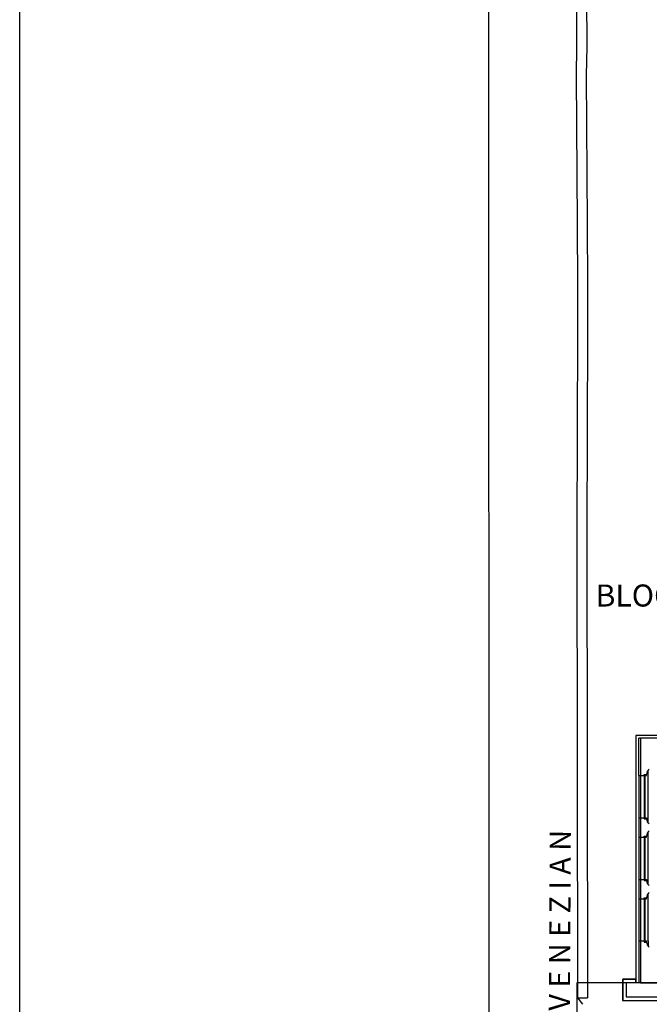
# Model space of a CAD drawing. Units: millimetres. Extents: x 1444 to 1516, y 595 to 888.
# Drawn here: x 1444 to 1449, y 875 to 882 of the extents above; entities that cross this region are included whole.
import ezdxf

# ---------------------------------------------------------------- set-up
doc = ezdxf.new("R2010")
doc.units = ezdxf.units.MM
for name, color, linetype in [('BLB_R$0$FINI', 1, 'Continuous'), ('BLB_R$0$MURI', 7, 'Continuous'), ('PLANIM$0$BLOCCOB-CONT', 1, 'Continuous'), ('Planim$0$PLAN', 1, 'Continuous'), ('PLANIM-AREE CORTILI', 5, 'Continuous')]:
    doc.layers.add(name, color=color, linetype=linetype)
doc.styles.add('PLANIM$0$ROMANS', font='romans.shx', dxfattribs={"height": 1.2})
doc.styles.get("Standard").update_dxf_attribs({"font": 'ARIAL.TTF'})

msp = doc.modelspace()

# ---------------------------------------------------------------- linework, layer by layer
msp.add_lwpolyline([(1444.05033, 860.04422), (1444.05033, 888.45554), (1482.31474, 888.45554), (1482.31474, 860.04422)], close=True)
at = {"layer": 'BLB_R$0$FINI', "color": 253}
for p, q in [((1449.31604, 876.57775), (1448.42055, 876.57775)), ((1448.42055, 876.57775), (1448.42055, 875.74114)), ((1448.44069, 876.29412), (1448.44069, 875.994)), ((1448.47944, 876.29412), (1448.47944, 875.99452)), ((1448.47944, 876.29412), (1448.49569, 876.29412)), ((1448.4861, 875.99452), (1448.4861, 876.29433)), ((1448.49569, 876.29412), (1448.49569, 876.30162)), ((1448.50798, 875.95674), (1448.50798, 876.33137)), ((1448.47944, 875.99452), (1448.4861, 875.99452)), ((1448.47944, 875.994), (1448.49569, 875.994)), ((1448.49569, 875.994), (1448.49569, 875.9865)), ((1448.44069, 875.8565), (1448.44069, 875.55649)), ((1448.47944, 875.8565), (1448.47944, 875.5566)), ((1448.47944, 875.8565), (1448.49569, 875.8565)), ((1448.4861, 875.5566), (1448.4861, 875.85713)), ((1448.49569, 875.8565), (1448.49569, 875.864)), ((1448.50798, 875.51923), (1448.50798, 875.89376)), ((1448.42055, 875.74114), (1448.42055, 874.85923)), ((1448.47944, 875.5566), (1448.4861, 875.5566)), ((1448.47944, 875.55649), (1448.49569, 875.55649)), ((1448.49569, 875.55649), (1448.49569, 875.54899)), ((1448.49569, 875.41899), (1448.49569, 875.42649)), ((1448.50798, 875.11936), (1448.50798, 875.45625)), ((1448.44069, 875.41899), (1448.44069, 875.11936)), ((1448.47944, 875.41899), (1448.49569, 875.41899)), ((1448.47944, 875.41899), (1448.47944, 875.12015)), ((1448.4861, 875.12015), (1448.4861, 875.41918)), ((1448.47944, 875.12015), (1448.4861, 875.12015)), ((1448.47944, 875.11936), (1448.49569, 875.11936)), ((1448.49569, 875.11936), (1448.49569, 875.11186)), ((1448.50798, 875.11936), (1448.50798, 875.0821)), ((1448.42055, 874.8465), (1448.32682, 874.8465)), ((1448.32682, 874.8465), (1448.32682, 874.69621)), ((1448.42055, 874.8209), (1448.35057, 874.8209)), ((1448.35057, 874.8209), (1448.35057, 874.72258)), ((1448.42055, 874.85923), (1448.42055, 874.8209)), ((1448.42055, 874.8209), (1448.42055, 874.8465)), ((1448.44069, 874.8209), (1448.42055, 874.8209)), ((1448.32682, 874.69621), (1448.76095, 874.69621)), ((1448.35057, 874.72258), (1448.75303, 874.72258))]:
    msp.add_line(p, q, dxfattribs=at)
at = {"layer": 'BLB_R$0$MURI', "color": 253}
for p, q in [((1448.57853, 876.559), (1448.44069, 876.559)), ((1448.44069, 876.29412), (1448.44069, 876.559)), ((1448.44069, 876.29412), (1448.47944, 876.29412)), ((1448.47944, 876.30162), (1448.49569, 876.30162)), ((1448.47944, 876.29412), (1448.47944, 876.30162)), ((1448.44069, 875.994), (1448.47944, 875.994)), ((1448.44069, 875.994), (1448.44069, 875.8565)), ((1448.47944, 875.994), (1448.47944, 875.9865)), ((1448.47944, 875.9865), (1448.49569, 875.9865)), ((1448.44069, 875.8565), (1448.47944, 875.8565)), ((1448.47944, 875.864), (1448.49569, 875.864)), ((1448.47944, 875.8565), (1448.47944, 875.864)), ((1448.44069, 875.55649), (1448.47944, 875.55649)), ((1448.44069, 875.55649), (1448.44069, 875.41899)), ((1448.47944, 875.55649), (1448.47944, 875.54899)), ((1448.47944, 875.54899), (1448.49569, 875.54899)), ((1448.47944, 875.42649), (1448.49569, 875.42649)), ((1448.47944, 875.41899), (1448.47944, 875.42649)), ((1448.44069, 875.41899), (1448.47944, 875.41899)), ((1448.44069, 875.11936), (1448.44069, 874.8209)), ((1448.44069, 875.11936), (1448.47944, 875.11936)), ((1448.47944, 875.11936), (1448.47944, 875.11186)), ((1448.47944, 875.11186), (1448.49569, 875.11186)), ((1449.46694, 874.8209), (1448.44069, 874.8209))]:
    msp.add_line(p, q, dxfattribs=at)
for centre, start, end in [((1448.54054, 876.30051), 123.638987, 178.58785), ((1448.54054, 875.98761), 181.41215, 236.361013), ((1448.54054, 875.86289), 123.638987, 178.58785), ((1448.54054, 875.5501), 181.41215, 236.361013), ((1448.54054, 875.42539), 123.638987, 178.58785), ((1448.54054, 875.11296), 181.41215, 236.361013)]:
    msp.add_arc(centre, 0.04487, start, end, dxfattribs=at)
at = {"layer": 'PLANIM$0$BLOCCOB-CONT', "color": 253, "linetype": 'Continuous'}
msp.add_lwpolyline([(1448.61966, 881.73867), (1448.61966, 880.80552), (1448.61966, 878.27742), (1449.37716, 878.27742), (1449.37841, 876.55992), (1448.45341, 876.55992), (1448.45341, 874.82182), (1449.47966, 874.82182), (1449.47966, 874.85992), (1449.94061, 874.85992), (1449.94061, 874.39769)], dxfattribs=at)
at = {"layer": 'Planim$0$PLAN', "color": 253}
for p, q in [((1447.99761, 883.1156), (1448.00033, 881.47272)), ((1448.06886, 883.11572), (1448.07158, 881.47284)), ((1447.37536, 882.38189), (1447.38202, 864.8166)), ((1448.00033, 881.47272), (1447.99769, 881.26209)), ((1448.07157, 881.47183), (1448.06893, 881.2612)), ((1447.99769, 881.26209), (1448.00315, 880.21234)), ((1448.06894, 881.26246), (1448.0744, 880.21271)), ((1448.00315, 880.21234), (1448.00606, 879.77116)), ((1448.0744, 880.21281), (1448.07731, 879.77163)), ((1448.00606, 879.77116), (1448.00539, 879.44658)), ((1448.07731, 879.77102), (1448.07664, 879.44643)), ((1448.00539, 879.44658), (1448.00124, 878.02714)), ((1448.07664, 879.44637), (1448.07249, 878.02693)), ((1448.00124, 878.02714), (1448.00729, 874.71552)), ((1448.07249, 878.02727), (1448.07854, 874.71565)), ((1448.42077, 874.84742), (1448.32704, 874.84742)), ((1448.32704, 874.84742), (1448.32704, 874.69713)), ((1448.42077, 874.82182), (1448.3508, 874.82182)), ((1448.3508, 874.82182), (1448.3508, 874.72349)), ((1448.00729, 874.71552), (1448.07854, 874.71565)), ((1448.00729, 874.71552), (1448.04269, 874.67115)), ((1448.32704, 874.69713), (1448.76117, 874.69713)), ((1448.3508, 874.72349), (1448.75326, 874.72349))]:
    msp.add_line(p, q, dxfattribs=at)
at = {"layer": 'PLANIM-AREE CORTILI', "color": 253}
for p, q in [((1448.00523, 874.82485), (1452.20942, 874.8254)), ((1448.00523, 873.70938), (1448.00523, 874.82485))]:
    msp.add_line(p, q, dxfattribs=at)

# ---------------------------------------------------------------- texts
at = {"color": 253}
msp.add_text('BLOCCO B', height=0.15625, dxfattribs=at).set_placement((1448.13552, 877.49359))
at = {"layer": 'Planim$0$PLAN', "color": 253, "style": 'PLANIM$0$ROMANS'}
msp.add_text('V I A  V E N E Z I A N ', height=0.15, rotation=89.702599, dxfattribs=at).set_placement((1447.95055, 874.13866))

doc.saveas('drawing.dxf')
